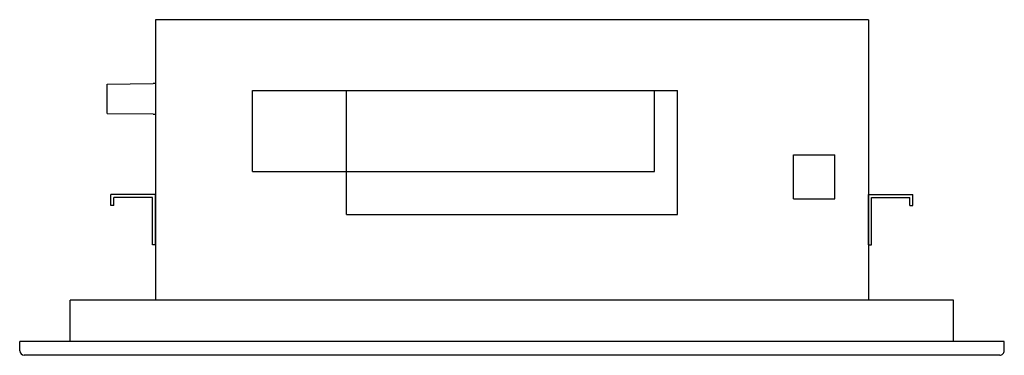
# Model space of a CAD drawing. Extents: x 5184 to 6255, y 3825 to 4190.
import ezdxf

# ---------------------------------------------------------------- set-up
doc = ezdxf.new("R2010")
doc.units = 0
doc.header["$LTSCALE"] = 17.86
doc.header["$MEASUREMENT"] = 0
doc.layers.get('0').update_dxf_attribs({"linetype": 'CONTINUOUS'})

msp = doc.modelspace()

# ---------------------------------------------------------------- linework, layer by layer
at = {"linetype": 'Continuous'}
for p, q in [((6106.874707, 4190.102531), (5331.87327, 4190.101702)), ((5331.87327, 4190.101702), (5331.873922, 3885.101702)), ((6106.874707, 4190.102531), (6106.875359, 3885.102531)), ((5279.47342, 4120.101691), (5329.473419, 4120.601797)), ((5329.473418, 4121.001797), (5331.873418, 4121.001802)), ((5279.473488, 4088.101691), (5279.47342, 4120.101691)), ((5437.474217, 4113.101816), (5899.474217, 4113.10231)), ((5437.474217, 4025.101816), (5437.474217, 4113.101816)), ((5539.474217, 3978.101925), (5539.474217, 4113.101925)), ((5874.474217, 4025.102283), (5874.474217, 4113.102283)), ((5899.474217, 3978.10231), (5899.474217, 4113.10231)), ((5279.473488, 4088.101691), (5329.473489, 4087.601797)), ((5329.47349, 4087.201797), (5331.87349, 4087.201802)), ((6025.474217, 4043.102444), (6070.474217, 4043.102492)), ((6025.474217, 3995.102444), (6025.474217, 4043.102444)), ((6070.474217, 3995.102492), (6070.474217, 4043.102492)), ((5437.474217, 4025.101816), (5874.474217, 4025.102283)), ((5331.873676, 4000.101195), (5283.573676, 4000.101092)), ((5283.573702, 3988.101092), (5283.573676, 4000.101092)), ((5328.573683, 3996.801188), (5286.873683, 3996.801099)), ((5286.873702, 3988.101099), (5286.873683, 3996.801099)), ((5328.573794, 3945.101188), (5328.573683, 3996.801188)), ((5331.873794, 3945.101195), (5331.873676, 4000.101195)), ((6025.474217, 3995.102444), (6070.474217, 3995.102492)), ((6106.875113, 4000.102851), (6155.175113, 4000.102954)), ((6106.875231, 3945.102851), (6106.875113, 4000.102851)), ((6110.17512, 3996.802858), (6151.87512, 3996.802947)), ((6110.175231, 3945.102858), (6110.17512, 3996.802858)), ((6151.875139, 3988.102947), (6151.87512, 3996.802947)), ((6155.175139, 3988.102954), (6155.175113, 4000.102954)), ((5286.873702, 3988.101099), (5283.573702, 3988.101092)), ((6151.875139, 3988.102947), (6155.175139, 3988.102954)), ((5539.474217, 3978.101925), (5899.474217, 3978.10231)), ((5331.873794, 3945.101195), (5328.573794, 3945.101188)), ((6106.875231, 3945.102851), (6110.175231, 3945.102858)), ((6199.374055, 3885.102629), (5239.373955, 3885.101604)), ((5239.374009, 3840.101604), (5239.373955, 3885.101604)), ((6199.374109, 3840.102629), (6199.374055, 3885.10263)), ((6254.574018, 3840.102689), (5184.373599, 3840.101545)), ((5184.37404, 3830.10088), (5184.374018, 3840.10088)), ((6254.57404, 3830.103167), (6254.574018, 3840.103167)), ((6249.57405, 3825.102683), (5189.373624, 3825.101551))]:
    msp.add_line(p, q, dxfattribs=at)
for centre, start, end in [((5189.37404, 3830.100891), 180.000122, 270.000122), ((6249.57404, 3830.103156), 270.000122, 0.000122)]:
    msp.add_arc(centre, 5, start, end, dxfattribs=at)

doc.saveas('drawing.dxf')
